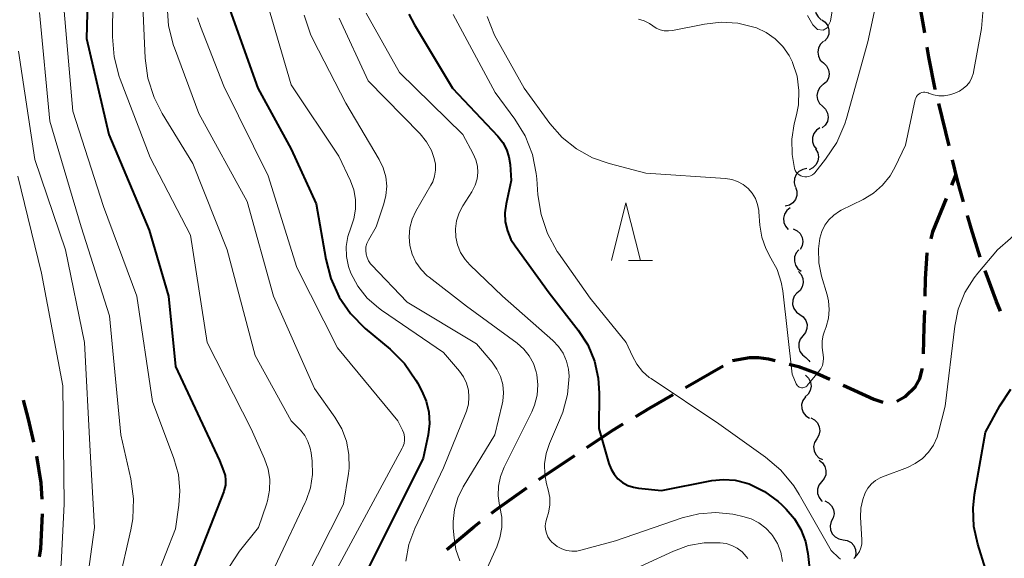
# Model space of a CAD drawing. Units: metres. Extents: x -66000 to -64000, y 25500 to 27000.
# Drawn here: x -64816 to -64731, y 26292 to 26339 of the extents above; entities that cross this region are included whole.
import ezdxf

# ---------------------------------------------------------------- set-up
doc = ezdxf.new("R2010")
doc.units = ezdxf.units.M
for name, color, linetype, lineweight in [('210300_徒歩道', 7, 'Continuous', 70), ('510200_細流', 7, 'Continuous', 30), ('633200_針葉樹林', 7, 'Continuous', 13), ('710100_等高線(計曲線)', 7, 'Continuous', 40), ('710200_等高線(主曲線)', 7, 'Continuous', 13)]:
    doc.layers.add(name, color=color, linetype=linetype, lineweight=lineweight)

msp = doc.modelspace()

# ---------------------------------------------------------------- linework, layer by layer
at = {"layer": '210300_徒歩道', "linetype": 'Continuous', "lineweight": 70}
for p, q in [((-64736.157, 26328.012), (-64737.052, 26331.654)), ((-64735.921, 26324.612), (-64735.55, 26325.53)), ((-64758.925, 26307.117), (-64755.677, 26308.99)), ((-64771.621, 26299.139), (-64768.499, 26301.217))]:
    msp.add_line(p, q, dxfattribs=at)
at = {"layer": '210300_徒歩道', "linetype": 'Continuous', "lineweight": 70, "flags": 128}
for points in [[(-64738.263, 26337.783), (-64738.59, 26339.74), (-64738.827, 26341.49)], [(-64737.35, 26332.868), (-64737.36, 26332.91), (-64737.91, 26335.67), (-64738.057, 26336.55)], [(-64734.905, 26323.172), (-64735.42, 26325.01), (-64735.859, 26326.798)], [(-64737.719, 26319.951), (-64737.55, 26320.58), (-64736.389, 26323.453)], [(-64733.473, 26318.382), (-64734.26, 26320.87), (-64734.568, 26321.968)], [(-64738.236, 26315), (-64738.2, 26316.51), (-64738.05, 26318.72), (-64738.044, 26318.743)], [(-64731.717, 26313.701), (-64732.05, 26314.53), (-64733.05, 26317.206)], [(-64738.36, 26310.001), (-64738.3, 26312.33), (-64738.266, 26313.75)], [(-64754.88, 26309.45), (-64753.41, 26309.71), (-64752.64, 26309.7), (-64751.75, 26309.57), (-64751.18, 26309.427)], [(-64749.968, 26309.123), (-64749.16, 26308.92), (-64747.61, 26308.34), (-64746.461, 26307.817)], [(-64740.674, 26305.935), (-64739.96, 26306.33), (-64739.06, 26307.19), (-64738.7, 26307.84), (-64738.48, 26308.68), (-64738.471, 26308.757)], [(-64745.324, 26307.299), (-64744.36, 26306.86), (-64742.66, 26306.09), (-64741.871, 26305.847)], [(-64763.242, 26304.594), (-64762.04, 26305.32), (-64760.008, 26306.492)], [(-64815.254, 26302.372), (-64815.72, 26304.36), (-64816.159, 26306.011)], [(-64767.459, 26301.91), (-64765.22, 26303.4), (-64764.312, 26303.948)], [(-64814.542, 26297.434), (-64814.61, 26298.85), (-64814.992, 26301.151)], [(-64775.692, 26296.237), (-64775.23, 26296.59), (-64772.647, 26298.426)], [(-64814.768, 26292.448), (-64814.66, 26293.15), (-64814.499, 26296.185)], [(-64779.572, 26293.087), (-64777.27, 26295.03), (-64776.685, 26295.478)]]:
    msp.add_lwpolyline(points, dxfattribs=at)
at = {"layer": '510200_細流', "linetype": 'Continuous', "lineweight": 30, "flags": 128}
for points in [[(-64747.272, 26340.783), (-64747.531, 26340.522), (-64747.691, 26340.192), (-64747.737, 26339.828), (-64747.664, 26339.468), (-64747.48, 26339.15), (-64747.203, 26338.909)], [(-64747.147, 26338.914), (-64746.853, 26338.695), (-64746.645, 26338.392), (-64746.544, 26338.038), (-64746.563, 26337.672), (-64746.697, 26337.33), (-64746.935, 26337.051)], [(-64747.005, 26337.047), (-64747.275, 26336.798), (-64747.449, 26336.476), (-64747.512, 26336.114), (-64747.455, 26335.751), (-64747.286, 26335.425), (-64747.02, 26335.172)], [(-64747.02, 26335.172), (-64746.754, 26334.919), (-64746.585, 26334.593), (-64746.528, 26334.23), (-64746.591, 26333.868), (-64746.765, 26333.546), (-64747.035, 26333.297)], [(-64747.056, 26333.297), (-64747.329, 26333.052), (-64747.507, 26332.731), (-64747.574, 26332.37), (-64747.521, 26332.006), (-64747.355, 26331.679), (-64747.092, 26331.423)], [(-64747.092, 26331.423), (-64746.829, 26331.167), (-64746.663, 26330.839), (-64746.61, 26330.475), (-64746.677, 26330.115), (-64746.855, 26329.794), (-64747.128, 26329.548)], [(-64747.32, 26329.565), (-64747.623, 26329.357), (-64747.842, 26329.063), (-64747.957, 26328.715), (-64747.953, 26328.347), (-64747.832, 26328), (-64747.605, 26327.711)], [(-64747.696, 26327.732), (-64747.514, 26327.413), (-64747.446, 26327.053), (-64747.496, 26326.688), (-64747.661, 26326.36), (-64747.921, 26326.102), (-64748.252, 26325.942)], [(-64748.449, 26326.034), (-64748.81, 26325.967), (-64749.13, 26325.786), (-64749.375, 26325.514), (-64749.52, 26325.176), (-64749.55, 26324.81), (-64749.46, 26324.454)], [(-64749.427, 26324.435), (-64749.308, 26324.087), (-64749.309, 26323.72), (-64749.427, 26323.372), (-64749.65, 26323.081), (-64749.955, 26322.876), (-64750.309, 26322.78)], [(-64749.898, 26322.645), (-64750.186, 26322.416), (-64750.384, 26322.107), (-64750.473, 26321.752), (-64750.442, 26321.385), (-64750.297, 26321.048), (-64750.051, 26320.776)], [(-64749.623, 26320.816), (-64749.289, 26320.664), (-64749.023, 26320.412), (-64748.85, 26320.087), (-64748.791, 26319.725), (-64748.851, 26319.363), (-64749.025, 26319.039)], [(-64749.128, 26319.017), (-64749.368, 26318.739), (-64749.505, 26318.398), (-64749.526, 26318.032), (-64749.428, 26317.677), (-64749.223, 26317.373), (-64748.93, 26317.152)], [(-64749.183, 26317.146), (-64748.935, 26316.876), (-64748.787, 26316.54), (-64748.754, 26316.173), (-64748.84, 26315.817), (-64749.035, 26315.506), (-64749.321, 26315.276)], [(-64749.318, 26315.276), (-64749.548, 26314.99), (-64749.673, 26314.645), (-64749.682, 26314.278), (-64749.571, 26313.927), (-64749.356, 26313.63), (-64749.055, 26313.419)], [(-64749.055, 26313.419), (-64748.755, 26313.208), (-64748.539, 26312.912), (-64748.429, 26312.561), (-64748.437, 26312.194), (-64748.562, 26311.849), (-64748.792, 26311.563)], [(-64748.792, 26311.563), (-64749.022, 26311.277), (-64749.147, 26310.932), (-64749.156, 26310.565), (-64749.046, 26310.214), (-64748.83, 26309.917), (-64748.529, 26309.706)], [(-64748.53, 26309.706), (-64748.269, 26309.448), (-64748.206, 26309.321)], [(-64748.56, 26308.16), (-64748.298, 26307.903), (-64748.133, 26307.575), (-64748.082, 26307.211), (-64748.15, 26306.85), (-64748.33, 26306.53), (-64748.604, 26306.286)], [(-64748.572, 26306.288), (-64748.791, 26305.993), (-64748.901, 26305.643), (-64748.895, 26305.276), (-64748.771, 26304.93), (-64748.543, 26304.642), (-64748.234, 26304.444)], [(-64748.112, 26304.472), (-64747.786, 26304.304), (-64747.532, 26304.039), (-64747.375, 26303.707), (-64747.334, 26303.342), (-64747.41, 26302.983), (-64747.6, 26302.669)], [(-64747.6, 26302.669), (-64747.789, 26302.354), (-64747.865, 26301.995), (-64747.824, 26301.631), (-64747.667, 26301.298), (-64747.413, 26301.033), (-64747.087, 26300.865)], [(-64747.391, 26300.806), (-64747.098, 26300.585), (-64746.893, 26300.281), (-64746.795, 26299.926), (-64746.817, 26299.56), (-64746.954, 26299.219), (-64747.194, 26298.942)], [(-64747.178, 26298.944), (-64747.401, 26298.652), (-64747.516, 26298.303), (-64747.515, 26297.936), (-64747.395, 26297.589), (-64747.171, 26297.298), (-64747.119, 26297.263)], [(-64746.9, 26297.3), (-64746.57, 26297.139), (-64746.31, 26296.881), (-64746.145, 26296.551), (-64746.096, 26296.188), (-64746.165, 26295.827), (-64746.346, 26295.509)], [(-64746.343, 26295.51), (-64746.43, 26295.153), (-64746.397, 26294.788), (-64746.249, 26294.452), (-64746, 26294.181), (-64745.679, 26294.004), (-64745.317, 26293.941)], [(-64745.317, 26293.941), (-64744.955, 26293.878), (-64744.634, 26293.701), (-64744.385, 26293.43), (-64744.237, 26293.094), (-64744.204, 26292.729), (-64744.29, 26292.372)]]:
    msp.add_lwpolyline(points, dxfattribs=at)
at = {"layer": '633200_針葉樹林', "linetype": 'Continuous', "lineweight": 13}
msp.add_line((-64763.872, 26318.08), (-64761.788, 26318.08), dxfattribs=at)
at = {"layer": '633200_針葉樹林', "linetype": 'Continuous', "lineweight": 13, "flags": 128}
msp.add_lwpolyline([(-64765.33, 26318.08), (-64764.08, 26323.08), (-64762.83, 26318.08)], dxfattribs=at)
at = {"layer": '710100_等高線(計曲線)', "linetype": 'Continuous', "lineweight": 40, "flags": 128}
for points, elevation in [([(-64810.45, 26347.15), (-64810.7, 26337.3), (-64808.77, 26329), (-64805.28, 26320.72), (-64803.62, 26315), (-64803, 26308.92), (-64799.22, 26300.78), (-64798.86, 26299.89), (-64798.73, 26299.49), (-64798.68, 26299.08), (-64798.7, 26298.66), (-64798.79, 26298.25), (-64798.84, 26298.11), (-64802.4, 26289)], 270), ([(-64798.61, 26340.58), (-64795.9, 26333), (-64793, 26327.72), (-64790.84, 26323), (-64790.03, 26318.2), (-64789.59, 26316.52), (-64788.86, 26314.93), (-64787.88, 26313.5), (-64786.61, 26312.22), (-64784.46, 26310.41), (-64783.23, 26309.18), (-64782.23, 26307.75), (-64782.09, 26307.5), (-64781.72, 26306.8), (-64781.34, 26305.91), (-64781.11, 26304.96), (-64781.06, 26303.99), (-64781.18, 26303), (-64781.6, 26301), (-64787, 26290.18)], 260), ([(-64782.85, 26339.4), (-64782.36, 26338.47), (-64779.07, 26333), (-64775.16, 26328.83), (-64774.73, 26328.3), (-64774.41, 26327.69), (-64774.19, 26327.04), (-64774.1, 26326.4), (-64774, 26325), (-64774.44, 26323), (-64774.54, 26322.21), (-64774.51, 26321.42), (-64774.33, 26320.65), (-64774.03, 26319.91), (-64773.67, 26319.35), (-64770.71, 26315.29), (-64768.21, 26312.06), (-64767.39, 26310.79), (-64766.8, 26309.39), (-64766.47, 26307.92), (-64766.39, 26306.61), (-64766.43, 26303.57), (-64765.55, 26300.52), (-64765.37, 26300.04), (-64765.1, 26299.6), (-64764.77, 26299.21), (-64764.37, 26298.89), (-64763.92, 26298.64), (-64763.43, 26298.47), (-64763, 26298.4), (-64761, 26298.2), (-64756.66, 26299.05), (-64755.65, 26299.16), (-64754.63, 26299.09), (-64753.65, 26298.84), (-64753.43, 26298.76), (-64752.12, 26298.11), (-64750.94, 26297.25)], 250), ([(-64733, 26291.42), (-64733.67, 26293.54), (-64734.01, 26295.09), (-64734.08, 26296.68), (-64733.95, 26297.86), (-64733, 26303.25), (-64731.77, 26305.51), (-64730.81, 26306.96)], 250), ([(-64750.94, 26297.25), (-64750.64, 26296.97), (-64750.23, 26296.57), (-64749.52, 26295.75), (-64748.96, 26294.81), (-64748.57, 26293.79), (-64748.36, 26292.75), (-64747.86, 26288.11)], 250)]:
    msp.add_lwpolyline(points, dxfattribs=dict(at, elevation=elevation))
at = {"layer": '710200_等高線(主曲線)', "linetype": 'Continuous', "lineweight": 13, "flags": 128}
for points, elevation in [([(-64808.36, 26347), (-64808.45, 26337.43), (-64808.31, 26335.69), (-64807.88, 26334), (-64807.79, 26333.77), (-64805.21, 26327), (-64801.72, 26320.28), (-64800.28, 26311), (-64796.47, 26303.53), (-64795.32, 26300.93), (-64795.01, 26300.05), (-64794.87, 26299.14), (-64794.88, 26298.21), (-64795.06, 26297.29), (-64795.15, 26297), (-64795.85, 26295), (-64797.47, 26292.96), (-64798.35, 26291.61)], 268), ([(-64746.83, 26326.85), (-64745.87, 26328.3), (-64745.17, 26329.9), (-64745.02, 26330.38), (-64743.17, 26337), (-64741.31, 26345.71)], 244), ([(-64806, 26344), (-64805.62, 26335.58), (-64805.39, 26333.85), (-64804.86, 26332.19), (-64804.15, 26330.8), (-64801.51, 26326.49), (-64798.54, 26319), (-64796.13, 26309.87), (-64793, 26304.23), (-64792.21, 26303.4), (-64791.84, 26302.94), (-64791.56, 26302.43), (-64791.37, 26301.87), (-64791.29, 26301.45), (-64791.21, 26300.72), (-64791.18, 26299.57), (-64791.35, 26298.43), (-64791.72, 26297.34), (-64791.8, 26297.16), (-64796.59, 26287)], 266), ([(-64795.65, 26342.35), (-64793, 26333.28), (-64788.89, 26327.11), (-64787.89, 26324.98), (-64787.6, 26324.19), (-64787.45, 26323.36), (-64787.45, 26322.53), (-64787.59, 26321.7), (-64787.83, 26321), (-64788.12, 26320.16), (-64788.25, 26319.3), (-64788.23, 26318.42), (-64788.05, 26317.56), (-64787.85, 26317), (-64787.24, 26315.86), (-64786.44, 26314.84), (-64785.48, 26313.98), (-64785.2, 26313.78), (-64779.86, 26310.14), (-64778.48, 26308.52), (-64778.13, 26308.02), (-64777.86, 26307.47), (-64777.7, 26306.88), (-64777.65, 26306.27), (-64777.7, 26305.66), (-64777.85, 26305.06), (-64777.91, 26304.92), (-64779.84, 26300.16), (-64782.33, 26294.92), (-64782.84, 26293.53), (-64783.11, 26292.07)], 258), ([(-64812.75, 26341), (-64811.88, 26331), (-64809.23, 26322.77), (-64806.36, 26315)], 272), ([(-64746.09, 26340.77), (-64746.42, 26338.8), (-64746.7, 26338.2), (-64747.04, 26338), (-64747.54, 26338.08), (-64747.94, 26338.47), (-64748.4, 26339.27)], 242), ([(-64814.75, 26339.54), (-64813.86, 26330.14), (-64811.16, 26321), (-64808.71, 26313.29), (-64807.72, 26303), (-64806.87, 26299.2), (-64806.64, 26297.47), (-64806.71, 26295.73)], 274), ([(-64803.73, 26340.12), (-64803.61, 26338.38), (-64803.19, 26336.69), (-64803.11, 26336.47), (-64801, 26330.81)], 264), ([(-64791.9, 26339.32), (-64791.34, 26337.67), (-64791.1, 26337.18), (-64788.3, 26331.7), (-64785.4, 26326.82), (-64785.05, 26326.09), (-64784.84, 26325.32), (-64784.76, 26324.52), (-64784.82, 26323.72), (-64785, 26323), (-64785.67, 26321), (-64786.33, 26319.84), (-64786.47, 26319.56), (-64786.55, 26319.26), (-64786.57, 26318.95), (-64786.54, 26318.64), (-64786.46, 26318.34), (-64786.33, 26318.05), (-64786.15, 26317.8), (-64786.08, 26317.72), (-64783, 26314.48), (-64777, 26310.89), (-64775.65, 26309.29), (-64775.23, 26308.7), (-64774.92, 26308.05), (-64774.73, 26307.35), (-64774.67, 26306.63), (-64774.73, 26305.91), (-64774.78, 26305.67), (-64775.4, 26303), (-64778.14, 26298.5), (-64778.61, 26297.56), (-64778.9, 26296.56), (-64779.02, 26295.52), (-64779, 26294.93), (-64778.94, 26294.11), (-64778.78, 26293.09), (-64778.44, 26292.12)], 256), ([(-64786.53, 26339.47), (-64783.65, 26334.35), (-64778.19, 26329), (-64777.28, 26327.32), (-64777.05, 26326.8)], 252), ([(-64779, 26339.36), (-64775.39, 26332.61), (-64773.69, 26330.31), (-64772.8, 26328.86), (-64772.17, 26327.27), (-64771.83, 26325.61), (-64771.79, 26325.16), (-64771.7, 26323.78), (-64771.42, 26322.06), (-64770.86, 26320.41), (-64770.02, 26318.88), (-64769.9, 26318.72), (-64767.17, 26314.83), (-64764.06, 26311), (-64763.53, 26309.8), (-64763.15, 26309.11), (-64762.66, 26308.5), (-64762.07, 26307.98), (-64761.91, 26307.87), (-64756.05, 26303.95), (-64752.01, 26301.09), (-64750.69, 26299.96), (-64749.57, 26298.61), (-64749.1, 26297.86), (-64746.35, 26293), (-64745.68, 26292.38), (-64745.54, 26292.27)], 248), ([(-64739.08, 26332), (-64739.03, 26332.14), (-64738.97, 26332.26), (-64738.88, 26332.38), (-64738.78, 26332.48), (-64738.66, 26332.55), (-64738.52, 26332.61), (-64738.38, 26332.64), (-64738.24, 26332.65), (-64738.1, 26332.63), (-64737.96, 26332.59), (-64737.93, 26332.57), (-64737.5, 26332.42), (-64737.04, 26332.34), (-64736.58, 26332.34), (-64736.13, 26332.42), (-64736.02, 26332.45), (-64735.65, 26332.57), (-64735.27, 26332.73), (-64734.93, 26332.95), (-64734.62, 26333.23), (-64734.37, 26333.55), (-64734.19, 26333.92), (-64734.06, 26334.31), (-64734.05, 26334.39), (-64733.36, 26338.15), (-64733.2, 26339.89)], 246), ([(-64801.12, 26339.07), (-64800.85, 26338.32)], 262), ([(-64788.88, 26339.04), (-64786.36, 26333.64), (-64781.88, 26329.05), (-64781.33, 26328.36), (-64780.89, 26327.59), (-64780.65, 26326.92), (-64780.55, 26326.41), (-64780.54, 26325.9), (-64780.62, 26325.38), (-64780.78, 26324.89), (-64780.93, 26324.61), (-64782.23, 26322.35), (-64782.56, 26321.65), (-64782.76, 26320.91), (-64782.83, 26320.14), (-64782.76, 26319.38), (-64782.56, 26318.63), (-64782.23, 26317.93), (-64781.79, 26317.3), (-64781.25, 26316.76), (-64781.1, 26316.64), (-64777.86, 26314.14), (-64773.47, 26310.93), (-64772.91, 26310.43), (-64772.44, 26309.84), (-64772.07, 26309.18), (-64771.83, 26308.47), (-64771.78, 26308.22), (-64771.69, 26307.33), (-64771.76, 26306.43), (-64771.99, 26305.57), (-64772.23, 26305), (-64774.62, 26300.21), (-64774.93, 26299.42), (-64775.1, 26298.58)], 254), ([(-64776.09, 26339.2), (-64775.43, 26337.59), (-64775.29, 26337.33), (-64772.87, 26333), (-64770.65, 26329.94), (-64769.6, 26328.74), (-64768.37, 26327.74), (-64766.97, 26326.97), (-64765.53, 26326.47), (-64762.35, 26325.65)], 246), ([(-64762.99, 26338.97), (-64762.5, 26338.82), (-64762.04, 26338.59), (-64761.76, 26338.39), (-64761.46, 26338.19), (-64761.13, 26338.05), (-64760.77, 26337.96), (-64760.41, 26337.94), (-64760.05, 26337.98), (-64757.29, 26338.54), (-64755.86, 26338.7), (-64754.42, 26338.61), (-64753.02, 26338.27), (-64752.8, 26338.2), (-64751.96, 26337.8), (-64751.19, 26337.26), (-64750.53, 26336.6), (-64749.99, 26335.83), (-64749.7, 26335.24), (-64749.68, 26335.2), (-64749.3, 26334.02), (-64749.13, 26332.79), (-64749.18, 26331.55), (-64749.34, 26330.69), (-64749.54, 26329.91), (-64749.75, 26328.58), (-64749.73, 26327.25), (-64749.51, 26326.05), (-64749.45, 26325.88), (-64749.37, 26325.73), (-64749.25, 26325.6), (-64749.12, 26325.49), (-64748.97, 26325.4), (-64748.8, 26325.34), (-64748.63, 26325.31), (-64748.46, 26325.31), (-64748.28, 26325.34), (-64748.12, 26325.4), (-64747.97, 26325.49), (-64747.83, 26325.6), (-64747.76, 26325.68), (-64746.83, 26326.85)], 244), ([(-64737.5, 26302.13), (-64737.18, 26302.82), (-64737.06, 26303.24), (-64736.51, 26305.49), (-64735.67, 26312.4), (-64735.36, 26313.89), (-64734.79, 26315.31), (-64733.98, 26316.6), (-64733.66, 26317), (-64731.96, 26319), (-64730.84, 26320), (-64730.34, 26320.53), (-64729.93, 26321.15), (-64729.64, 26321.82), (-64729.48, 26322.49), (-64728.35, 26329.65), (-64729.33, 26339)], 248), ([(-64800.85, 26338.32), (-64798.82, 26333.18), (-64795, 26325.42), (-64792.52, 26317.48), (-64789, 26310.53), (-64783.79, 26304.21), (-64783.39, 26303.42), (-64783.28, 26303.14), (-64783.23, 26302.85), (-64783.22, 26302.55), (-64783.26, 26302.26), (-64783.36, 26301.97), (-64783.42, 26301.85), (-64790.35, 26289)], 262), ([(-64816.58, 26336.19), (-64815.17, 26326.83), (-64812.53, 26319), (-64810.87, 26311), (-64810.39, 26301.61), (-64810, 26295), (-64811.46, 26284.54)], 276), ([(-64762.35, 26325.65), (-64755.48, 26325.18), (-64754.94, 26325.1), (-64754.43, 26324.92), (-64753.96, 26324.66), (-64753.53, 26324.32), (-64753.18, 26323.91), (-64752.9, 26323.45), (-64752.7, 26322.94), (-64752.6, 26322.41), (-64752.59, 26322.3), (-64752.51, 26321.15), (-64752.34, 26320.12), (-64752, 26319.13), (-64751.55, 26318.3), (-64751.01, 26317.3), (-64750.66, 26316.22), (-64750.53, 26315.46), (-64749.73, 26308.27), (-64749.37, 26307.42), (-64749.32, 26307.33), (-64749.26, 26307.25), (-64749.18, 26307.19), (-64749.1, 26307.14), (-64749.01, 26307.1), (-64748.91, 26307.08), (-64748.81, 26307.08), (-64748.71, 26307.09), (-64748.62, 26307.12), (-64748.53, 26307.17), (-64748.45, 26307.23), (-64748.41, 26307.28), (-64747.43, 26308.45), (-64747.24, 26308.72), (-64747.11, 26309.01), (-64747.03, 26309.32), (-64747, 26309.64), (-64747.03, 26309.95), (-64747.06, 26310.09), (-64747.14, 26310.6), (-64747.14, 26311.13), (-64747.04, 26311.64), (-64746.96, 26311.88), (-64746.78, 26312.36), (-64746.58, 26313.09), (-64746.51, 26313.84), (-64746.57, 26314.6), (-64746.69, 26315.12), (-64747.17, 26316.72), (-64747.41, 26317.9), (-64747.44, 26319.1), (-64747.33, 26320.01), (-64747.16, 26320.59), (-64746.9, 26321.13), (-64746.55, 26321.61), (-64746.11, 26322.02), (-64745.62, 26322.36), (-64745.48, 26322.43), (-64743.59, 26323.36), (-64742.7, 26323.9), (-64741.91, 26324.59), (-64741.26, 26325.41), (-64740.82, 26326.18), (-64739.93, 26328.07), (-64739.08, 26332)], 246), ([(-64801, 26330.81), (-64796.82, 26323.18), (-64794.53, 26315), (-64790.99, 26307.01), (-64789.23, 26304.54), (-64788.64, 26303.54), (-64788.23, 26302.45), (-64788.02, 26301.3), (-64788.01, 26300.14), (-64788.07, 26299.67), (-64788.48, 26297), (-64794.14, 26285.86)], 264), ([(-64777.05, 26326.8), (-64776.92, 26326.26), (-64776.89, 26325.7), (-64776.95, 26325.14), (-64777.11, 26324.6), (-64777.36, 26324.09), (-64777.4, 26324.03), (-64778.17, 26322.83), (-64778.5, 26322.2), (-64778.72, 26321.53), (-64778.81, 26320.83), (-64778.79, 26320.12), (-64778.64, 26319.43), (-64778.37, 26318.78), (-64777.99, 26318.18), (-64777.57, 26317.7), (-64774.74, 26315), (-64770.41, 26311.18), (-64769.91, 26310.66), (-64769.51, 26310.06), (-64769.22, 26309.39), (-64769.05, 26308.69), (-64769, 26308.07), (-64769.14, 26306.5), (-64769.54, 26304.98), (-64769.74, 26304.48), (-64770.7, 26302.26), (-64770.99, 26301.39), (-64771.13, 26300.49), (-64771.1, 26299.58), (-64770.94, 26298.78), (-64770.8, 26298.25), (-64770.67, 26297.59), (-64770.67, 26296.92), (-64770.78, 26296.26), (-64770.93, 26295.8), (-64771.02, 26295.48), (-64771.06, 26295.15), (-64771.04, 26294.82), (-64770.96, 26294.5), (-64770.83, 26294.2), (-64770.65, 26293.92), (-64770.46, 26293.71), (-64770.37, 26293.63), (-64770.02, 26293.36), (-64769.63, 26293.15), (-64769.21, 26293.01), (-64768.77, 26292.95), (-64768.33, 26292.96), (-64767.97, 26293.03), (-64765, 26293.83), (-64759.23, 26295.82), (-64757.79, 26296.18), (-64756.32, 26296.29), (-64754.85, 26296.14), (-64754.69, 26296.11), (-64753.97, 26295.95), (-64753.26, 26295.74), (-64752.6, 26295.4), (-64752, 26294.95), (-64751.5, 26294.41), (-64751.42, 26294.31), (-64751, 26293.61), (-64750.7, 26292.86), (-64750.54, 26292.06)], 252), ([(-64816.63, 26325.37), (-64814.58, 26317), (-64812.75, 26307.25), (-64812.62, 26297), (-64812.9, 26291.84), (-64813.14, 26290.11), (-64813.69, 26288.45), (-64813.77, 26288.27), (-64814.69, 26286.23), (-64815.09, 26285.09), (-64815.28, 26283.91), (-64815.27, 26282.73), (-64815.09, 26280.91), (-64816.39, 26273.42), (-64816.54, 26271.69), (-64816.38, 26269.95), (-64816.18, 26269.08), (-64814.52, 26263), (-64813.26, 26254.89), (-64813.14, 26253.15), (-64813.32, 26251.42)], 278), ([(-64806.36, 26315), (-64805, 26305.9), (-64803.14, 26300.95), (-64802.76, 26299.58), (-64802.63, 26298.17), (-64802.71, 26296.94), (-64803, 26294.88), (-64805.51, 26288.49)], 272), ([(-64744.39, 26292.32), (-64744.32, 26292.38), (-64744.09, 26292.63), (-64743.91, 26292.92), (-64743.78, 26293.23), (-64743.71, 26293.56), (-64743.7, 26293.92), (-64743.8, 26295.9), (-64743.78, 26296.67), (-64743.62, 26297.43), (-64743.4, 26298), (-64743.17, 26298.41), (-64742.87, 26298.77), (-64742.51, 26299.07), (-64742.1, 26299.3), (-64741.91, 26299.39), (-64739.76, 26300.19), (-64739.08, 26300.52), (-64738.46, 26300.96), (-64737.93, 26301.5), (-64737.5, 26302.13)], 248), ([(-64775.1, 26298.58), (-64775.12, 26297.73), (-64775, 26296.89), (-64774.97, 26296.78), (-64774.81, 26295.89), (-64774.81, 26294.99), (-64774.97, 26294.11), (-64775.25, 26293.32), (-64777.21, 26289)], 254), ([(-64806.71, 26295.73), (-64806.88, 26294.8), (-64809, 26285.46)], 274), ([(-64765, 26290.64), (-64759.97, 26292.96), (-64758.68, 26293.43), (-64757.33, 26293.66), (-64756.32, 26293.68), (-64755.95, 26293.67), (-64755.43, 26293.6), (-64754.93, 26293.44), (-64754.47, 26293.2), (-64754.05, 26292.88), (-64753.7, 26292.5), (-64753.56, 26292.3)], 254)]:
    msp.add_lwpolyline(points, dxfattribs=dict(at, elevation=elevation))

doc.saveas('drawing.dxf')
